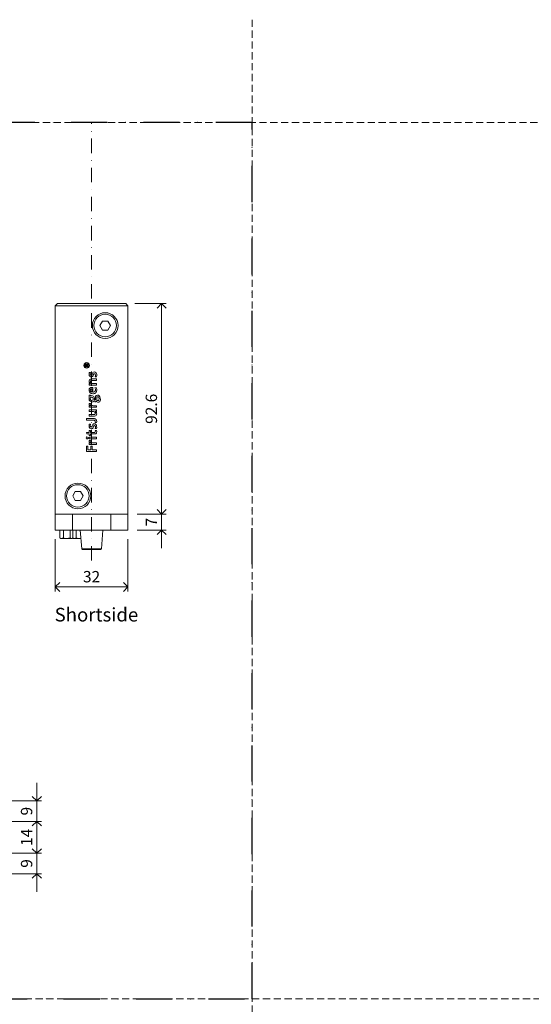
# Model space of a CAD drawing. Units: millimetres. Extents: x 15386 to 33303, y 283 to 1566.
# Drawn here: x 19132 to 19357, y 591 to 1024 of the extents above; entities that cross this region are included whole.
import ezdxf

# ---------------------------------------------------------------- set-up
doc = ezdxf.new("R2010")
doc.units = ezdxf.units.MM
doc.header["$LTSCALE"] = 0.25
doc.header["$PDMODE"] = 35
doc.header["$PDSIZE"] = -10
doc.linetypes.add('DASHDOTX2', pattern=[50.8, 25.4, -12.7, 0, -12.7])
doc.linetypes.add('DASHED', pattern=[19.05, 12.7, -6.35])
doc.layers.get('0').update_dxf_attribs({"lineweight": 20})
doc.layers.get('Defpoints').update_dxf_attribs({"color": 3})
for name, color, linetype, lineweight in [('dunne lijn @ 2', 7, 'Continuous', 15), ('FJ hulplijnen', 252, 'Continuous', 20), ('FJ maatvoering', 250, 'Continuous', 18), ('FJ maatvoering @ 2', 250, 'Continuous', 18), ('FJ onderdelen', 7, 'Continuous', 18)]:
    doc.layers.add(name, color=color, linetype=linetype, lineweight=lineweight)
doc.layers.add('FJ defpoints', color=2, linetype='DASHDOTX2', plot=False)
doc.styles.add('BTS--_HC04_Algemeen$0$BTS--_isocp', font='isocp.shx')
doc.styles.get("Standard").update_dxf_attribs({"font": 'txt', "height": 2.5})
doc.dimstyles.new('Copy of FritsJurgens', dxfattribs={"dimscale": 15, "dimtxt": 2.5, "dimasz": 2, "dimexe": 1, "dimexo": 2, "dimgap": 1, "dimtad": 1, "dimdec": 1, "dimzin": 12, "dimdsep": 46, "dimtxsty": 'Standard', "dimblk": 'OPEN90', "dimcen": -1, "dimclrd": 256, "dimclre": 8, "dimclrt": 7, "dimadec": 1, "dimazin": 3, "dimtfac": 0.5, "dimtdec": 1, "dimtix": 1, "dimtmove": 0, "dimatfit": 3, "dimldrblk": 'OPEN30', "dimfxl": 3, "dimtvp": 78.125, "dimtolj": 1, "dimtzin": 13, "dimlwd": -1, "dimlwe": -1, "dimarcsym": 0})

# ---------------------------------------------------------------- blocks, each defined once
blk = doc.blocks.new('_Open90')
at = {"color": 0, "linetype": 'ByBlock', "lineweight": -2}
for p, q in [((0, 0), (-1, 0)), ((-0.5, 0.5), (0, 0)), ((0, 0), (-0.5, -0.5))]:
    blk.add_line(p, q, dxfattribs=at)
blk = doc.blocks.new('*D41')
at = {"layer": 'Defpoints', "color": 0}
for p in [(19147.41, 799.38), (19179.41, 799.38), (19179.41, 774.38)]:
    blk.add_point(p, dxfattribs=at)
at = {"layer": 'FJ maatvoering', "color": 8}
for p, q in [((19147.41, 795.38), (19147.41, 772.38)), ((19179.41, 795.38), (19179.41, 772.38))]:
    blk.add_line(p, q, dxfattribs=at)
at = {"layer": 'FJ maatvoering'}
blk.add_line((19151.41, 774.38), (19175.41, 774.38), dxfattribs=at)
at = {"layer": 'FJ maatvoering', "xscale": 4, "yscale": 4, "zscale": 4, "rotation": 180}
blk.add_blockref('_Open90', (19147.41, 774.38), dxfattribs=at)
at = {"layer": 'FJ maatvoering', "xscale": 4, "yscale": 4, "zscale": 4}
blk.add_blockref('_Open90', (19179.41, 774.38), dxfattribs=at)
at = {"layer": 'FJ maatvoering', "color": 7, "insert": (19163.41, 778.88), "char_height": 5, "attachment_point": 5}
blk.add_mtext('\\A1;32', dxfattribs=at)
blk = doc.blocks.new('_Open30')
at = {"color": 0, "linetype": 'ByBlock', "lineweight": -2}
for p, q in [((-1, 0.27), (0, 0)), ((0, 0), (-1, -0.27)), ((0, 0), (-1, 0))]:
    blk.add_line(p, q, dxfattribs=at)
blk = doc.blocks.new('*D42')
at = {"layer": 'Defpoints', "color": 0}
for p in [(19179.41, 806.39), (19194.2, 806.39), (19179.41, 799.38)]:
    blk.add_point(p, dxfattribs=at)
at = {"layer": 'FJ maatvoering'}
for p, q in [((19194.2, 810.39), (19194.2, 814.39)), ((19194.2, 799.38), (19194.2, 806.39)), ((19194.2, 795.38), (19194.2, 791.38))]:
    blk.add_line(p, q, dxfattribs=at)
at = {"layer": 'FJ maatvoering', "color": 8}
for p, q in [((19183.41, 806.39), (19196.2, 806.39)), ((19183.41, 799.38), (19196.2, 799.38))]:
    blk.add_line(p, q, dxfattribs=at)
at = {"layer": 'FJ maatvoering', "xscale": 4, "yscale": 4, "zscale": 4}
for p, rotation in [((19194.2, 806.39), 270), ((19194.2, 799.38), 90)]:
    blk.add_blockref('_Open90', p, dxfattribs=dict(at, rotation=rotation))
at = {"layer": 'FJ maatvoering', "color": 7, "insert": (19189.7, 802.88), "char_height": 5, "attachment_point": 5, "rotation": 90}
blk.add_mtext('\\A1;7', dxfattribs=at)
blk = doc.blocks.new('*D43')
at = {"layer": 'Defpoints', "color": 0}
for p in [(19178.41, 898.98), (19194.2, 898.98), (19179.41, 806.39)]:
    blk.add_point(p, dxfattribs=at)
at = {"layer": 'FJ maatvoering', "color": 8}
for p, q in [((19182.41, 898.98), (19196.2, 898.98)), ((19183.41, 806.39), (19196.2, 806.39))]:
    blk.add_line(p, q, dxfattribs=at)
at = {"layer": 'FJ maatvoering'}
blk.add_line((19194.2, 810.39), (19194.2, 894.98), dxfattribs=at)
at = {"layer": 'FJ maatvoering', "xscale": 4, "yscale": 4, "zscale": 4}
for p, rotation in [((19194.2, 898.98), 90), ((19194.2, 806.39), 270)]:
    blk.add_blockref('_Open90', p, dxfattribs=dict(at, rotation=rotation))
at = {"layer": 'FJ maatvoering', "color": 7, "insert": (19189.7, 852.68), "char_height": 5, "attachment_point": 5, "rotation": 90}
blk.add_mtext('\\A1;92.6', dxfattribs=at)
blk = doc.blocks.new('*D73')
at = {"layer": 'Defpoints', "color": 0}
for p in [(19098.66, 671.28, 20), (19098.66, 657.28, 20), (19139.34, 657.28)]:
    blk.add_point(p, dxfattribs=at)
at = {"layer": 'FJ maatvoering', "color": 8}
for p, q in [((19102.66, 671.28), (19141.34, 671.28)), ((19102.66, 657.28), (19141.34, 657.28))]:
    blk.add_line(p, q, dxfattribs=at)
at = {"layer": 'FJ maatvoering'}
blk.add_line((19139.34, 667.28), (19139.34, 661.28), dxfattribs=at)
at = {"layer": 'FJ maatvoering', "xscale": 4, "yscale": 4, "zscale": 4}
for p, rotation in [((19139.34, 671.28), 90), ((19139.34, 657.28), 270)]:
    blk.add_blockref('_Open90', p, dxfattribs=dict(at, rotation=rotation))
at = {"layer": 'FJ maatvoering', "color": 7, "insert": (19134.84, 664.28), "char_height": 5, "attachment_point": 5, "rotation": 90}
blk.add_mtext('\\A1;14', dxfattribs=at)
blk = doc.blocks.new('*D74')
at = {"layer": 'Defpoints', "color": 0}
for p in [(19094.88, 680.28, 1.96), (19139.34, 680.28), (19098.66, 671.28, 20)]:
    blk.add_point(p, dxfattribs=at)
at = {"layer": 'FJ maatvoering'}
for p, q in [((19139.34, 684.28), (19139.34, 688.28)), ((19139.34, 671.28), (19139.34, 680.28)), ((19139.34, 667.28), (19139.34, 663.28))]:
    blk.add_line(p, q, dxfattribs=at)
at = {"layer": 'FJ maatvoering', "color": 8}
for p, q in [((19098.88, 680.28), (19141.34, 680.28)), ((19102.66, 671.28), (19141.34, 671.28))]:
    blk.add_line(p, q, dxfattribs=at)
at = {"layer": 'FJ maatvoering', "xscale": 4, "yscale": 4, "zscale": 4}
for p, rotation in [((19139.34, 680.28), 270), ((19139.34, 671.28), 90)]:
    blk.add_blockref('_Open90', p, dxfattribs=dict(at, rotation=rotation))
at = {"layer": 'FJ maatvoering', "color": 7, "insert": (19134.84, 675.78), "char_height": 5, "attachment_point": 5, "rotation": 90}
blk.add_mtext('\\A1;9', dxfattribs=at)
blk = doc.blocks.new('*D75')
at = {"layer": 'Defpoints', "color": 0}
for p in [(19098.66, 657.28, 20), (19095.51, 648.28, 1.4), (19139.34, 648.28)]:
    blk.add_point(p, dxfattribs=at)
at = {"layer": 'FJ maatvoering'}
for p, q in [((19139.34, 661.28), (19139.34, 665.28)), ((19139.34, 657.28), (19139.34, 648.28)), ((19139.34, 644.28), (19139.34, 640.28))]:
    blk.add_line(p, q, dxfattribs=at)
at = {"layer": 'FJ maatvoering', "color": 8}
for p, q in [((19102.66, 657.28), (19141.34, 657.28)), ((19099.51, 648.28), (19141.34, 648.28))]:
    blk.add_line(p, q, dxfattribs=at)
at = {"layer": 'FJ maatvoering', "xscale": 4, "yscale": 4, "zscale": 4}
for p, rotation in [((19139.34, 657.28), 270), ((19139.34, 648.28), 90)]:
    blk.add_blockref('_Open90', p, dxfattribs=dict(at, rotation=rotation))
at = {"layer": 'FJ maatvoering', "color": 7, "insert": (19134.84, 652.78), "char_height": 5, "attachment_point": 5, "rotation": 90}
blk.add_mtext('\\A1;9', dxfattribs=at)

msp = doc.modelspace()

# ---------------------------------------------------------------- linework, layer by layer
at = {"layer": 'Defpoints', "linetype": 'DASHED', "lineweight": 9}
for p, q in [((19233.966, 1023.763), (19233.966, 319.589)), ((18051.367, 978.61), (20523.504, 978.61)), ((15385.886, 593.255), (20523.504, 593.255))]:
    msp.add_line(p, q, dxfattribs=at)
at = {"layer": 'FJ defpoints', "linetype": 'DASHDOTX2', "ltscale": 2.5}
msp.add_lwpolyline([(18737.075, 593.255), (19233.966, 593.255), (19233.966, 978.61), (18737.075, 978.61)], close=True, dxfattribs=at)
at = {"layer": 'FJ hulplijnen', "linetype": 'DASHDOTX2'}
msp.add_line((19163.411, 785.933), (19163.411, 978.61), dxfattribs=at)
at = {"layer": 'FJ onderdelen', "linetype": 'Continuous', "lineweight": 9, "extrusion": (-1, 6.12323e-17, 0)}
for p, q in [((19160.569, 871.797, -20.226), (19160.569, 871.343, -20.226)), ((19160.569, 871.343, -20.226), (19162.008, 871.343, -20.226)), ((19160.768, 871.542, -20.226), (19160.768, 871.797, -20.226)), ((19161.224, 871.542, -20.226), (19160.768, 871.542, -20.226)), ((19161.224, 871.797, -20.226), (19161.224, 871.542, -20.226)), ((19161.71, 872.29, -20.226), (19161.351, 872.034, -20.226)), ((19161.423, 871.841, -20.226), (19162.008, 872.258, -20.226)), ((19161.423, 871.542, -20.226), (19161.423, 871.841, -20.226)), ((19162.008, 871.542, -20.226), (19161.423, 871.542, -20.226)), ((19162.008, 872.29, -20.226), (19161.71, 872.29, -20.226)), ((19162.008, 872.258, -20.226), (19162.008, 872.29, -20.226)), ((19162.008, 871.343, -20.226), (19162.008, 871.542, -20.226)), ((19162.362, 868.669, -20.226), (19162.302, 868.195, -20.226)), ((19162.93, 868.65, -20.226), (19162.362, 868.669, -20.226)), ((19165.617, 865.801, -20.226), (19163.565, 865.801, -20.226)), ((19164.139, 867.322, -20.226), (19164.27, 867.715, -20.226)), ((19165.022, 866.8, -20.226), (19165.617, 866.78, -20.226)), ((19165.617, 865.112, -20.226), (19165.617, 865.801, -20.226)), ((19162.368, 863.742, -20.226), (19162.37, 863.075, -20.226)), ((19162.37, 863.075, -20.226), (19163.565, 863.075, -20.226)), ((19163.565, 865.108, -20.226), (19165.617, 865.112, -20.226)), ((19163.565, 863.075, -20.226), (19165.617, 863.078, -20.226)), ((19164.035, 860.039, -20.226), (19164.035, 862.111, -20.226)), ((19165.616, 863.775, -20.226), (19164.048, 863.775, -20.226)), ((19165.473, 862.013, -20.226), (19164.918, 861.948, -20.226)), ((19165.617, 863.078, -20.226), (19165.616, 863.775, -20.226)), ((19162.37, 858.754, -20.226), (19162.368, 857.655, -20.226)), ((19162.916, 858.754, -20.226), (19162.37, 858.754, -20.226)), ((19162.917, 858.257, -20.226), (19162.916, 858.754, -20.226)), ((19163.021, 858.353, -20.226), (19162.917, 858.257, -20.226)), ((19163.284, 859.435, -20.226), (19163.565, 859.36, -20.226)), ((19163.409, 857.801, -20.226), (19163.565, 857.804, -20.226)), ((19163.518, 861.432, -20.226), (19163.545, 861.431, -20.226)), ((19163.545, 861.431, -20.226), (19163.545, 860.052, -20.226)), ((19165.101, 857.325, -20.226), (19165.1, 857.024, -20.226)), ((19165.663, 856.629, -20.226), (19165.673, 857.519, -20.226)), ((19162.989, 855.016, -20.226), (19162.303, 855.048, -20.226)), ((19162.368, 854.022, -20.226), (19162.37, 853.355, -20.226)), ((19162.37, 853.355, -20.226), (19165.617, 853.355, -20.226)), ((19165.617, 854.049, -20.226), (19164.216, 854.056, -20.226)), ((19164.407, 856.04, -20.226), (19164.48, 856.152, -20.226)), ((19165.617, 853.355, -20.226), (19165.617, 854.049, -20.226)), ((19162.371, 852.237, -20.226), (19162.368, 851.54, -20.226)), ((19162.368, 851.54, -20.226), (19163.565, 851.537, -20.226)), ((19162.374, 850.204, -20.226), (19162.368, 849.511, -20.226)), ((19162.368, 849.511, -20.226), (19163.565, 849.511, -20.226)), ((19165.617, 852.237, -20.226), (19162.371, 852.237, -20.226)), ((19163.864, 850.204, -20.226), (19162.374, 850.204, -20.226)), ((19163.565, 849.511, -20.226), (19164.769, 849.515, -20.226)), ((19165.617, 851.57, -20.226), (19165.617, 852.237, -20.226)), ((19163.565, 848.373, -20.226), (19161.205, 848.373, -20.226)), ((19161.205, 848.373, -20.226), (19161.206, 847.66, -20.226)), ((19161.206, 847.66, -20.226), (19163.565, 847.66, -20.226)), ((19162.362, 845.896, -20.226), (19162.302, 845.421, -20.226)), ((19162.93, 845.876, -20.226), (19162.362, 845.896, -20.226)), ((19164.427, 848.373, -20.226), (19163.565, 848.373, -20.226)), ((19163.565, 847.66, -20.226), (19164.549, 847.655, -20.226)), ((19164.139, 844.548, -20.226), (19164.27, 844.941, -20.226)), ((19164.632, 846.105, -20.226), (19164.63, 846.105, -20.226)), ((19164.996, 846.719, -20.226), (19165.617, 846.719, -20.226)), ((19162.367, 842.32, -20.226), (19161.146, 842.32, -20.226)), ((19161.146, 842.32, -20.226), (19161.334, 841.633, -20.226)), ((19161.334, 841.633, -20.226), (19162.368, 841.626, -20.226)), ((19162.368, 843.175, -20.226), (19162.367, 842.32, -20.226)), ((19162.91, 843.176, -20.226), (19162.368, 843.175, -20.226)), ((19162.368, 841.626, -20.226), (19162.369, 841.006, -20.226)), ((19163.565, 840.235, -20.226), (19162.368, 840.231, -20.226)), ((19162.368, 840.231, -20.226), (19162.37, 839.535, -20.226)), ((19162.369, 841.006, -20.226), (19162.911, 841.007, -20.226)), ((19162.911, 842.327, -20.226), (19162.91, 843.176, -20.226)), ((19163.565, 842.326, -20.226), (19162.911, 842.327, -20.226)), ((19162.911, 841.622, -20.226), (19163.565, 841.627, -20.226)), ((19162.911, 841.007, -20.226), (19162.911, 841.622, -20.226)), ((19164.466, 842.326, -20.226), (19163.565, 842.326, -20.226)), ((19163.565, 841.627, -20.226), (19164.892, 841.634, -20.226)), ((19165.617, 840.235, -20.226), (19163.565, 840.235, -20.226)), ((19165.022, 844.026, -20.226), (19165.617, 844.006, -20.226)), ((19165.604, 843.176, -20.226), (19165.029, 843.176, -20.226)), ((19165.617, 839.535, -20.226), (19165.617, 840.235, -20.226)), ((19161.21, 836.277, -20.226), (19161.206, 833.976, -20.226)), ((19161.806, 836.277, -20.226), (19161.21, 836.277, -20.226)), ((19161.806, 834.689, -20.226), (19161.806, 836.277, -20.226)), ((19162.989, 838.712, -20.226), (19162.303, 838.744, -20.226)), ((19162.368, 837.718, -20.226), (19162.37, 837.051, -20.226)), ((19162.37, 839.535, -20.226), (19163.565, 839.535, -20.226)), ((19162.37, 837.051, -20.226), (19165.617, 837.051, -20.226)), ((19163.101, 836.192, -20.226), (19163.1, 834.692, -20.226)), ((19163.565, 836.192, -20.226), (19163.101, 836.192, -20.226)), ((19163.565, 839.535, -20.226), (19165.617, 839.535, -20.226)), ((19163.682, 836.192, -20.226), (19163.565, 836.192, -20.226)), ((19163.682, 834.688, -20.226), (19163.682, 836.192, -20.226)), ((19165.617, 837.745, -20.226), (19164.216, 837.751, -20.226)), ((19165.617, 837.051, -20.226), (19165.617, 837.745, -20.226)), ((19161.206, 833.976, -20.226), (19165.617, 833.976, -20.226)), ((19163.1, 834.692, -20.226), (19161.806, 834.689, -20.226)), ((19165.617, 834.688, -20.226), (19163.682, 834.688, -20.226)), ((19165.617, 833.976, -20.226), (19165.617, 834.688, -20.226))]:
    msp.add_line(p, q, dxfattribs=at)
at = {"layer": 'FJ onderdelen', "linetype": 'Continuous', "lineweight": 18}
for p, q in [((19149.47, 796.015, -20.226), (19149.47, 799.376, -20.226)), ((19151.071, 796.015, -20.226), (19151.071, 799.376, -20.226)), ((19153.952, 796.015, -20.226), (19153.952, 799.376, -20.226)), ((19155.231, 796.015, -20.226), (19155.231, 799.376, -20.226)), ((19156.709, 796.015, -20.226), (19156.709, 799.376, -20.226)), ((19149.47, 796.015, -20.226), (19149.85, 795.628, -20.226)), ((19150.27, 795.628, -20.226), (19149.85, 795.628, -20.226)), ((19152.511, 795.628, -20.226), (19150.27, 795.628, -20.226)), ((19154.591, 795.628, -20.226), (19152.511, 795.628, -20.226)), ((19154.85, 795.628, -20.226), (19154.591, 795.628, -20.226)), ((19154.85, 795.628, -20.226), (19155.231, 796.015, -20.226)), ((19155.168, 795.954, -20.226), (19155.489, 795.628, -20.226)), ((19155.909, 795.628, -20.226), (19155.489, 795.628, -20.226)), ((19158.15, 795.628, -20.226), (19155.909, 795.628, -20.226)), ((19158.716, 795.628, -20.226), (19158.15, 795.628, -20.226))]:
    msp.add_line(p, q, dxfattribs=at)
at = {"layer": 'FJ onderdelen', "lineweight": 18}
for p, q in [((19149.47, 799.376, -20.226), (19160.87, 799.376, -20.226)), ((19168.411, 799.376, -20.226), (19158.411, 799.376, -20.226)), ((19158.411, 799.376, -20.226), (19159.085, 791.076, -20.226)), ((19163.411, 799.376, -20.226), (19168.411, 799.376, -20.226)), ((19168.411, 799.376, -20.226), (19167.738, 791.076, -20.226)), ((19163.411, 791.076, -20.226), (19159.085, 791.076, -20.226)), ((19159.085, 791.076, -20.226), (19167.738, 791.076, -20.226))]:
    msp.add_line(p, q, dxfattribs=at)
at = {"layer": 'FJ onderdelen', "lineweight": 18, "elevation": -20.226}
msp.add_lwpolyline([(19148.411, 898.976), (19178.411, 898.976), (19179.411, 897.976), (19147.411, 897.976), (19148.411, 898.976)], dxfattribs=at)
for points in [[(19147.411, 897.976), (19179.411, 897.976), (19179.411, 806.392), (19147.411, 806.392)], [(19147.411, 806.392), (19179.411, 806.392), (19179.411, 799.376), (19147.411, 799.376)], [(19147.411, 806.392), (19154.987, 806.392), (19154.987, 799.376), (19147.411, 799.376)], [(19179.411, 806.392), (19171.835, 806.392), (19171.835, 799.376), (19179.411, 799.376)]]:
    msp.add_lwpolyline(points, close=True, dxfattribs=at)
at = {"layer": 'FJ onderdelen', "linetype": 'Continuous', "lineweight": 18}
msp.add_lwpolyline([(19167.102, 889.276), (19168.257, 891.276), (19170.566, 891.276), (19171.721, 889.276), (19170.566, 887.276), (19168.257, 887.276)], close=True, dxfattribs=at)
at = {"layer": 'FJ onderdelen', "linetype": 'Continuous', "lineweight": 18, "elevation": -10.549}
msp.add_lwpolyline([(19155.102, 814.376), (19156.257, 816.376), (19158.566, 816.376), (19159.721, 814.376), (19158.566, 812.376), (19156.257, 812.376)], close=True, dxfattribs=at)
at = {"layer": 'FJ onderdelen', "elevation": -20.226}
msp.add_lwpolyline([(19159.085, 791.076), (19167.738, 791.076), (19167.411, 790.777), (19159.411, 790.777), (19159.085, 791.076)], dxfattribs=at)
at = {"layer": 'FJ onderdelen', "lineweight": 18}
for centre, radius in [((19169.411, 889.276), 5.65), ((19169.411, 889.276), 4.95), ((19157.411, 814.376, -10.549), 5.65), ((19157.411, 814.376, -10.549), 4.95)]:
    msp.add_circle(centre, radius, dxfattribs=at)
at = {"layer": 'FJ onderdelen', "linetype": 'Continuous', "lineweight": 9}
msp.add_circle((19161.29, 871.77, -20.226), 1.227, dxfattribs=at)
at = {"layer": 'FJ onderdelen', "linetype": 'Continuous', "lineweight": 9, "extrusion": (0, 0, -1)}
msp.add_circle((-19161.29, 871.77, 20.226), 1.028, dxfattribs=at)
at = {"layer": 'FJ onderdelen', "linetype": 'Continuous', "lineweight": 9}
for centre, radius, start, end in [((19160.996, 871.797, -20.226), 0.427, 33.68352, 180), ((19164.797, 868.118, -20.226), 2.496, 178.24814, 197.29485), ((19163.436, 867.768, -20.226), 1.094, 200.97257, 246.8314), ((19163.435, 863.505, -20.226), 2.3, 86.75463, 104.02416), ((19163.286, 867.824, -20.226), 1.098, 255.19896, 284.72676), ((19163.418, 867.47, -20.226), 0.723, 281.71819, 315.81156), ((19165.522, 867.505, -20.226), 1.877, 144.50344, 164.40109), ((19163.102, 867.676, -20.226), 1.096, 319.59276, 341.14928), ((19164.6, 868.092, -20.226), 0.787, 87.80698, 140.32233), ((19164.63, 867.941, -20.226), 0.938, 36.50022, 90.03174), ((19164.12, 867.599, -20.226), 1.552, 6.5748, 35.41792), ((19162.149, 867.434, -20.226), 3.529, 349.3325, 5.58625), ((19163.596, 864.834, -20.226), 1.297, 170.50103, 222.93442), ((19163.517, 860.908, -20.226), 1.21, 132.1203, 178.77184), ((19163.107, 864.977, -20.226), 0.793, 106.84728, 174.87968), ((19162.471, 860.167, -20.226), 3.577, 81.34925, 91.6443), ((19163.515, 864.829, -20.226), 1.235, 225.32001, 245.78117), ((19163.624, 860.65, -20.226), 1.477, 92.30857, 128.48331), ((19163.668, 857.949, -20.226), 4.178, 84.96326, 91.4154), ((19162.755, 860.924, -20.226), 2.928, 351.11385, 21.82426), ((19163.994, 860.827, -20.226), 1.69, 176.34625, 205.62265), ((19164.442, 857.142, -20.226), 2.136, 166.10492, 197.69739), ((19163.715, 860.798, -20.226), 1.429, 209.41081, 252.45289), ((19163.464, 857.643, -20.226), 0.837, 83.05403, 121.94401), ((19164.023, 861.827, -20.226), 2.509, 259.48231, 290.70294), ((19163.509, 857.368, -20.226), 1.107, 19.67973, 87.10052), ((19162.5, 857.064, -20.226), 2.161, 350.3357, 18.26499), ((19164.41, 860.623, -20.226), 1.247, 293.64526, 353.07016), ((19167.54, 857.501, -20.226), 2.446, 166.46571, 184.11985), ((19165.988, 857.856, -20.226), 0.854, 86.37528, 165.24058), ((19166.03, 857.66, -20.226), 1.048, 47.2098, 89.3334), ((19165.493, 857.167, -20.226), 1.775, 8.03037, 45.31961), ((19164.951, 856.958, -20.226), 2.345, 338.35221, 11.23892), ((19163.255, 854.929, -20.226), 0.959, 172.8768, 239.76491), ((19162.334, 849.654, -20.226), 4.368, 80.06742, 89.54897), ((19163.557, 856.883, -20.226), 1.214, 198.72402, 270.39969), ((19163.548, 855.385, -20.226), 1.501, 238.8538, 252.1243), ((19163.608, 856.712, -20.226), 1.044, 267.66658, 319.93724), ((19165.022, 856.369, -20.226), 0.585, 201.83827, 300.57579), ((19164.966, 856.369, -20.226), 0.615, 305.13997, 334.03943), ((19166.353, 856.51, -20.226), 0.929, 206.18185, 292.28115), ((19166.334, 856.432, -20.226), 0.866, 295.39679, 336.9374), ((19164.751, 850.563, -20.226), 1.049, 270.98433, 311.37207), ((19164.469, 850.505, -20.226), 1.215, 356.47915, 65.32062), ((19165.514, 855.138, -20.226), 3.57, 261.33849, 271.65489), ((19164.763, 850.395, -20.226), 0.92, 317.77256, 2.24816), ((19164.797, 845.345, -20.226), 2.496, 178.24825, 197.29465), ((19163.436, 844.994, -20.226), 1.094, 200.97245, 246.83227), ((19163.418, 844.696, -20.226), 0.723, 281.71827, 315.81146), ((19165.522, 844.731, -20.226), 1.877, 144.50219, 164.40166), ((19163.102, 844.902, -20.226), 1.096, 319.59281, 341.14946), ((19164.6, 845.318, -20.226), 0.787, 87.80766, 140.32282), ((19164.444, 846.349, -20.226), 2.024, 76.11481, 90.48739), ((19164.636, 845.183, -20.226), 0.921, 44.46089, 90.24211), ((19164.705, 847.39, -20.226), 0.951, 8.01349, 76.27274), ((19164.226, 844.86, -20.226), 1.441, 7.92199, 42.22904), ((19162.95, 847.218, -20.226), 2.713, 349.41124, 6.46043), ((19162.385, 844.646, -20.226), 3.295, 348.80711, 7.19972), ((19161.451, 839.888, -20.226), 0.446, 105.08266, 300.00548), ((19161.438, 839.883, -20.226), 0.448, 301.78469, 103.30349), ((19163.286, 845.05, -20.226), 1.098, 255.19944, 284.72667), ((19164.781, 843.102, -20.226), 1.472, 274.31315, 291.49594), ((19165.062, 842.258, -20.226), 0.586, 296.15596, 350.29961), ((19163.136, 842.58, -20.226), 2.539, 350.47245, 13.58359), ((19163.255, 838.625, -20.226), 0.959, 172.8769, 239.76499), ((19162.334, 833.35, -20.226), 4.368, 80.06564, 89.54657), ((19163.548, 839.081, -20.226), 1.501, 238.85369, 252.12399)]:
    msp.add_arc(centre, radius, start, end, dxfattribs=at)
at = {"layer": 'FJ onderdelen', "linetype": 'Continuous', "lineweight": 9, "extrusion": (0, 0, -1)}
for centre, radius, start, end in [((-19160.996, 871.797, 20.226), 0.228, 0, 180), ((-19163.802, 868.019, 20.226), 0.967, 339.38498, 6.30077), ((-19166.279, 867.811, 20.226), 3.452, 5.21214, 14.05792), ((-19163.237, 867.806, 20.226), 0.363, 207.95064, 339.38491), ((-19161.587, 868.682, 20.226), 2.231, 197.53287, 207.95063), ((-19165.206, 867.432, 20.226), 0.977, 16.78131, 36.66065), ((-19164.715, 867.734, 20.226), 0.407, 43.82657, 117.14605), ((-19164.352, 867.551, 20.226), 0.774, 135.16576, 175.02383), ((-19162.755, 867.495, 20.226), 2.371, 177.03425, 197.0452), ((-19163.579, 864.621, 20.226), 0.692, 338.65377, 20.36332), ((-19163.283, 864.687, 20.226), 0.394, 26.4248, 78.55541), ((-19163.832, 864.812, 20.226), 1.001, 285.48135, 333.77234), ((-19163.595, 862.921, 20.226), 2.187, 79.71698, 89.20459), ((-19164.042, 865.379, 20.226), 1.604, 269.78171, 287.29954), ((-19163.002, 861.037, 20.226), 2.121, 154.56479, 190.0546), ((-19163.509, 860.775, 20.226), 0.692, 327.99955, 48.70811), ((-19163.73, 857.085, 20.226), 0.912, 349.28482, 29.23087), ((-19163.625, 860.915, 20.226), 0.867, 275.34329, 324.25556), ((-19163.439, 857.195, 20.226), 0.607, 33.56648, 87.13805), ((-19163.484, 860.684, 20.226), 0.748, 54.73761, 92.59613), ((-19163.541, 857.182, 20.226), 0.623, 92.20284, 175.25561), ((-19164.096, 861.823, 20.226), 1.785, 256.17146, 271.9627), ((-19163.161, 857.08, 20.226), 1.012, 171.30309, 204.31014), ((-19164.334, 860.844, 20.226), 0.778, 193.18596, 255.91083), ((-19166.26, 857.5, 20.226), 0.588, 1.8364, 47.47469), ((-19166.126, 857.553, 20.226), 0.462, 55.34303, 90.98495), ((-19166.136, 857.494, 20.226), 0.521, 89.6949, 155.96827), ((-19165.344, 857.094, 20.226), 1.408, 154.23346, 201.11039), ((-19163.486, 857.004, 20.226), 0.659, 263.15017, 352.2414), ((-19163.729, 854.839, 20.226), 0.76, 332.47964, 13.45219), ((-19163.734, 854.935, 20.226), 0.814, 281.97046, 326.6117), ((-19163.56, 856.945, 20.226), 0.594, 208.25804, 269.50705), ((-19164.229, 856.731, 20.226), 2.675, 270.28354, 284.37692), ((-19164.947, 856.825, 20.226), 0.34, 304.75221, 338.70436), ((-19164.865, 856.706, 20.226), 0.196, 195.75583, 304.75273), ((-19163.845, 856.994, 20.226), 1.256, 178.60933, 195.75413), ((-19166.326, 856.989, 20.226), 0.754, 300.21539, 331.50655), ((-19166.195, 856.765, 20.226), 0.495, 201.111, 300.21507), ((-19163.667, 844.728, 20.226), 6.81, 89.14005, 94.44546), ((-19164.14, 856.248, 20.226), 6.05, 264.44057, 272.61257), ((-19163.983, 850.172, 20.226), 1.362, 98.94315, 130.50202), ((-19164.684, 850.642, 20.226), 0.418, 207.47218, 264.24437), ((-19164.399, 850.69, 20.226), 0.699, 132.13734, 200.17541), ((-19163.802, 845.245, 20.226), 0.967, 339.38284, 6.30071), ((-19166.279, 845.037, 20.226), 3.453, 5.21178, 14.05762), ((-19163.237, 845.032, 20.226), 0.363, 207.94396, 339.38288), ((-19161.586, 845.908, 20.226), 2.232, 197.53179, 207.94395), ((-19165.206, 844.659, 20.226), 0.977, 16.7812, 36.66072), ((-19164.715, 844.96, 20.226), 0.407, 43.82689, 117.14826), ((-19164.532, 846.981, 20.226), 0.673, 91.40474, 128.99404), ((-19164.352, 844.777, 20.226), 0.774, 135.16532, 175.02352), ((-19164.655, 847.233, 20.226), 0.405, 137.90955, 170.7628), ((-19163.755, 847.139, 20.226), 1.31, 172.99977, 198.67755), ((-19162.755, 844.721, 20.226), 2.371, 177.0339, 197.04562), ((-19164.521, 843.616, 20.226), 1.29, 254.13559, 272.41703), ((-19164.793, 842.637, 20.226), 0.274, 198.95709, 252.93692), ((-19163.649, 842.809, 20.226), 1.428, 165.09172, 190.53869), ((-19163.729, 838.535, 20.226), 0.76, 332.47993, 13.45206), ((-19163.734, 838.631, 20.226), 0.814, 281.9719, 326.61259), ((-19164.229, 840.426, 20.226), 2.675, 270.28365, 284.378)]:
    msp.add_arc(centre, radius, start, end, dxfattribs=at)
at = {"layer": 'FJ onderdelen', "linetype": 'Continuous', "lineweight": 18}
for points, knots in [([(19150.27, 795.628, -20.226), (19150.259, 795.628, -20.226), (19150.053, 795.631, -20.226), (19149.775, 795.754, -20.226), (19149.534, 795.96, -20.226), (19149.47, 796.015, -20.226)], [0, 0, 0, 0, 0.0397287, 0.7428972, 1, 1, 1, 1]), ([(19151.071, 796.015, -20.226), (19150.978, 795.935, -20.226), (19150.725, 795.718, -20.226), (19150.446, 795.663, -20.226), (19150.27, 795.628, -20.226)], [0, 0, 0, 0, 0.3696255, 1, 1, 1, 1]), ([(19152.511, 795.628, -20.226), (19152.258, 795.65, -20.226), (19151.755, 795.695, -20.226), (19151.298, 795.909, -20.226), (19151.071, 796.015, -20.226)], [0, 0, 0, 0, 0.503984, 1, 1, 1, 1]), ([(19153.952, 796.015, -20.226), (19153.54, 795.839, -20.226), (19153.071, 795.64, -20.226), (19152.572, 795.629, -20.226), (19152.511, 795.628, -20.226)], [0, 0, 0, 0, 0.8790237, 1, 1, 1, 1]), ([(19154.591, 795.628, -20.226), (19154.479, 795.65, -20.226), (19154.256, 795.695, -20.226), (19154.052, 795.909, -20.226), (19153.952, 796.015, -20.226)], [0, 0, 0, 0, 0.503984, 1, 1, 1, 1]), ([(19155.231, 796.015, -20.226), (19155.048, 795.839, -20.226), (19154.84, 795.64, -20.226), (19154.618, 795.629, -20.226), (19154.591, 795.628, -20.226)], [0, 0, 0, 0, 0.8790237, 1, 1, 1, 1]), ([(19155.909, 795.628, -20.226), (19155.898, 795.628, -20.226), (19155.691, 795.631, -20.226), (19155.437, 795.743, -20.226), (19155.216, 795.923, -20.226), (19155.173, 795.959, -20.226)], [0, 0, 0, 0, 0.03972869, 0.74289724, 0.91346589, 0.91346589, 0.91346589, 0.91346589]), ([(19156.709, 796.015, -20.226), (19156.616, 795.935, -20.226), (19156.364, 795.718, -20.226), (19156.085, 795.663, -20.226), (19155.909, 795.628, -20.226)], [0, 0, 0, 0, 0.3696255, 1, 1, 1, 1]), ([(19158.15, 795.628, -20.226), (19157.896, 795.65, -20.226), (19157.394, 795.695, -20.226), (19156.936, 795.909, -20.226), (19156.709, 796.015, -20.226)], [0, 0, 0, 0, 0.503984, 1, 1, 1, 1]), ([(19158.71, 795.695, -20.226), (19158.585, 795.665, -20.226), (19158.4, 795.633, -20.226), (19158.21, 795.629, -20.226), (19158.15, 795.628, -20.226)], [0.62019711, 0.62019711, 0.62019711, 0.62019711, 0.87902365, 1, 1, 1, 1])]:
    msp.add_open_spline(points, degree=3, knots=knots, dxfattribs=at)

# ---------------------------------------------------------------- texts
at = {"layer": 'dunne lijn @ 2', "insert": (19147.17, 765.177, 20), "char_height": 6, "attachment_point": 1, "style": 'BTS--_HC04_Algemeen$0$BTS--_isocp'}
msp.add_mtext_dynamic_manual_height_columns('Shortside', width=263.54796, gutter_width=50, heights=[0], dxfattribs=at)

# ---------------------------------------------------------------- dimensions: what is measured, and where the dimension line sits
at = {"layer": 'FJ maatvoering @ 2'}
for base, p1, p2, picture, middle in [((19194.202, 898.976, -20.226), (19179.411, 806.392, -20.226), (19178.411, 898.976, -20.226), '*D43', (19189.702, 852.684, -20.226)), ((19194.202, 806.392, -20.226), (19179.411, 799.376, -20.226), (19179.411, 806.392, -20.226), '*D42', (19189.702, 802.884, -20.226)), ((19139.344, 680.281), (19098.658, 671.281, 20), (19094.877, 680.281, 1.962), '*D74', (19134.844, 675.781)), ((19139.344, 657.281), (19098.658, 671.281, 20), (19098.658, 657.281, 20), '*D73', (19134.844, 664.281)), ((19139.344, 648.281), (19098.658, 657.281, 20), (19095.505, 648.281, 1.402), '*D75', (19134.844, 652.781))]:
    dim = msp.add_linear_dim(base=base, p1=p1, p2=p2, angle=90, dimstyle='Copy of FritsJurgens', override={"dimscale": 2, "dimtix": 1, "dimtofl": 1, "dimtmove": 0, "dimatfit": 3}, dxfattribs=at)
    dim.commit()
    dim.dimension.update_dxf_attribs({"geometry": picture, "text_midpoint": middle})
dim = msp.add_linear_dim(base=(19179.411, 774.376, -20.226), p1=(19147.411, 799.376, -20.226), p2=(19179.411, 799.376, -20.226), dimstyle='Copy of FritsJurgens', override={"dimscale": 2, "dimtix": 1, "dimtofl": 1, "dimtmove": 0, "dimatfit": 3}, dxfattribs=at)
dim.commit()
dim.dimension.update_dxf_attribs({"geometry": '*D41', "text_midpoint": (19163.411, 778.876, -20.226)})

doc.saveas('drawing.dxf')
